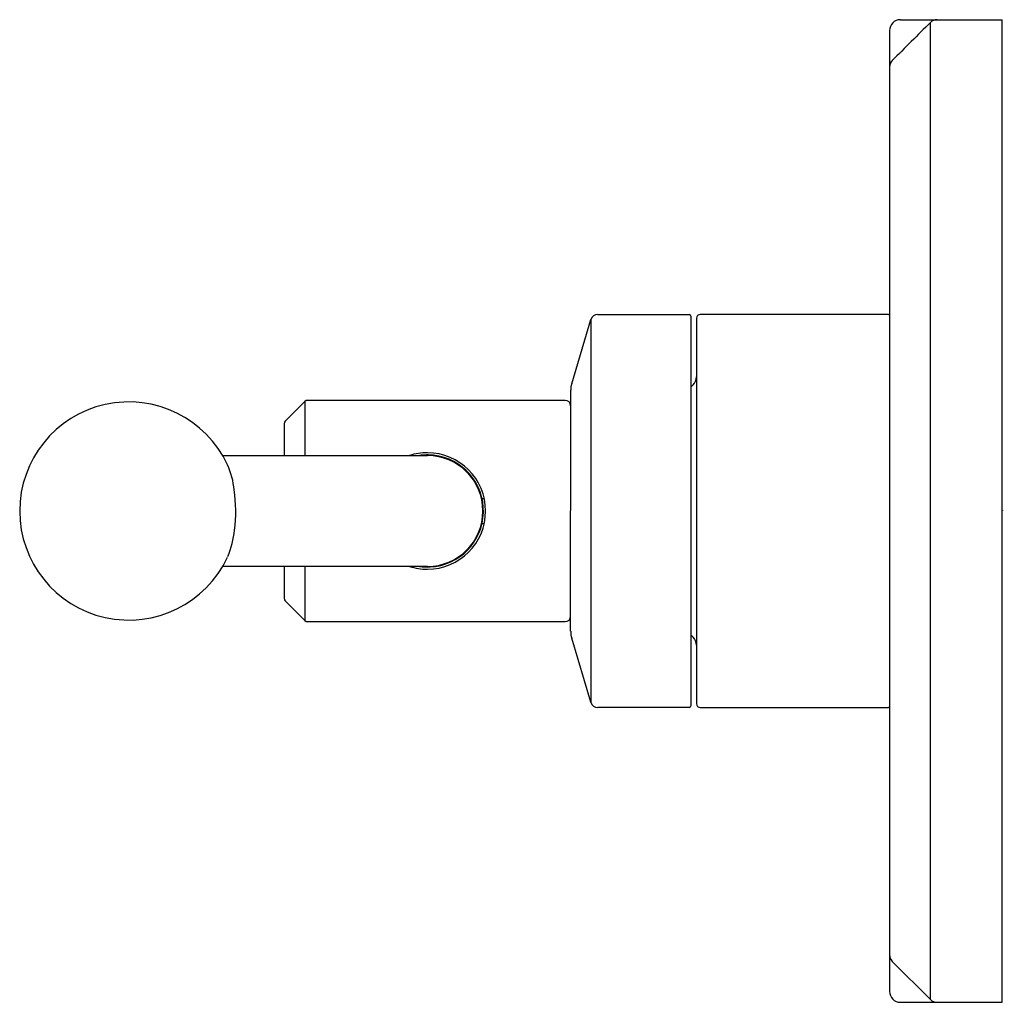
# Model space of a CAD drawing. Extents: x 6692.24 to 6697.56, y 288.68 to 294.
import ezdxf

# ---------------------------------------------------------------- set-up
doc = ezdxf.new("R2010")
doc.units = 0
doc.header["$LTSCALE"] = 0.64311
doc.layers.get('0').update_dxf_attribs({"color": 255, "linetype": 'CONTINUOUS'})
doc.layers.get('DEFPOINTS').update_dxf_attribs({"linetype": 'CONTINUOUS'})
doc.styles.get("Standard").update_dxf_attribs({"font": 'txt', "width": 0.8})

msp = doc.modelspace()

# ---------------------------------------------------------------- linework, layer by layer
for p, q in [((6697.0003, 293.9976), (6697.5513, 293.9976)), ((6697.1628, 288.6973), (6697.1628, 293.983)), ((6697.5513, 288.6826), (6697.5513, 293.9976)), ((6696.9413, 293.9385), (6696.9413, 288.7417)), ((6695.2222, 292.0285), (6695.3261, 292.3751)), ((6695.3261, 292.3751), (6695.3261, 290.3052)), ((6695.3639, 292.4031), (6695.857, 292.4031)), ((6695.867, 292.3931), (6695.867, 290.2871)), ((6695.897, 292.3831), (6695.897, 290.2971)), ((6696.9363, 292.4031), (6695.917, 292.4031)), ((6695.2164, 290.6907), (6695.2165, 291.9945)), ((6695.8794, 292.0225), (6695.867, 292.0101)), ((6695.1864, 291.9385), (6693.7927, 291.9385)), ((6693.7788, 291.9328), (6693.6722, 291.8262)), ((6693.7788, 291.9328), (6693.7788, 291.6401)), ((6693.6664, 291.8123), (6693.6664, 291.6401)), ((6693.3339, 291.6401), (6694.4414, 291.6401)), ((6694.7371, 291.4072), (6694.7492, 291.4072)), ((6694.7371, 291.273), (6694.7492, 291.273)), ((6694.4414, 291.0401), (6693.3339, 291.0401)), ((6693.6664, 291.0401), (6693.6664, 290.868)), ((6693.7788, 291.0401), (6693.7788, 290.7475)), ((6693.6722, 290.854), (6693.7788, 290.7475)), ((6693.7927, 290.7417), (6695.1864, 290.7417)), ((6695.867, 290.6701), (6695.8794, 290.6577)), ((6695.3261, 290.3052), (6695.2222, 290.6517)), ((6695.857, 290.2771), (6695.3639, 290.2771)), ((6695.917, 290.2771), (6696.9363, 290.2771)), ((6696.9559, 288.9042), (6697.1628, 288.6973)), ((6697.0003, 288.6826), (6697.5513, 288.6826))]:
    msp.add_line(p, q)
for centre, radius, start, end in [((6697.0003, 293.9385), 0.0591, 90, 180), ((6712.3455, 278.5934), 21.6183, 134.61219, 135.38781), ((6697.1985, 293.9468), 0.0508, 90.3878, 134.6122), ((6696.9923, 293.7402), 0.0511, 135.3878, 176.9363), ((6695.3639, 292.3637), 0.0394, 90, 163.3008), ((6695.857, 292.3931), 0.01, 360, 90), ((6695.917, 292.3831), 0.02, 90, 180), ((6696.9363, 292.3981), 0.005, 360, 90), ((6695.837, 292.065), 0.06, 315, 360), ((6695.3219, 291.9945), 0.1054, 161.178, 179.9959), ((6693.7927, 291.9189), 0.0197, 90, 135), ((6695.1864, 291.9085), 0.03, 0, 90), ((6692.8259, 291.3401), 0.59, 25.0975, 334.9025), ((6693.6861, 291.8123), 0.0197, 135, 180), ((6694.4414, 291.3403), 0.3148, 89.9957, 107.7588), ((6694.4414, 291.3459), 0.2974, 83.5245, 98.3992), ((6694.4414, 291.3401), 0.315, 270.0043, 89.9957), ((6694.4414, 291.3401), 0.3, 270, 90), ((6694.4414, 291.3401), 0.3031, 272.9193, 83.6545), ((6692.9601, 291.4116), 0.4383, 5.5246, 24.0781), ((6692.5834, 291.3378), 0.8211, 352.9446, 8.1205), ((6692.8442, 291.3012), 0.5579, 338.2528, 353.3803), ((6694.4414, 291.34), 0.3148, 252.2426, 270.0043), ((6694.4412, 291.3322), 0.2953, 261.5913, 273.0494), ((6693.6861, 290.868), 0.0197, 180, 225), ((6695.1864, 290.7717), 0.03, 270, 359.9998), ((6693.7927, 290.7614), 0.0197, 225, 270), ((6695.3534, 290.6909), 0.1369, 180.09, 196.6296), ((6695.837, 290.6153), 0.06, 360, 45), ((6695.3638, 290.3165), 0.0394, 196.6535, 270.0026), ((6695.857, 290.2871), 0.01, 270.0026, 360), ((6695.917, 290.2971), 0.02, 180, 270), ((6696.9363, 290.2821), 0.005, 270, 0), ((6696.9913, 288.9396), 0.05, 180.0177, 225), ((6697.0003, 288.7417), 0.0591, 180, 269.9997), ((6697.1982, 288.7326), 0.05, 225, 270)]:
    msp.add_arc(centre, radius, start, end)

# ---------------------------------------------------------------- texts
at = {"layer": 'DEFPOINTS'}
for tag, p, s in [('TRADENAME', (6697.5519, 291.3427), 'VICE'), ('MODELNUMBER', (6697.552, 291.3443), 'P34867-BV'), ('PRODUCT', (6697.552, 291.341), 'VALVE TRIM')]:
    msp.add_attdef(tag, p, s, height=0.001, dxfattribs=at)

doc.saveas('drawing.dxf')
